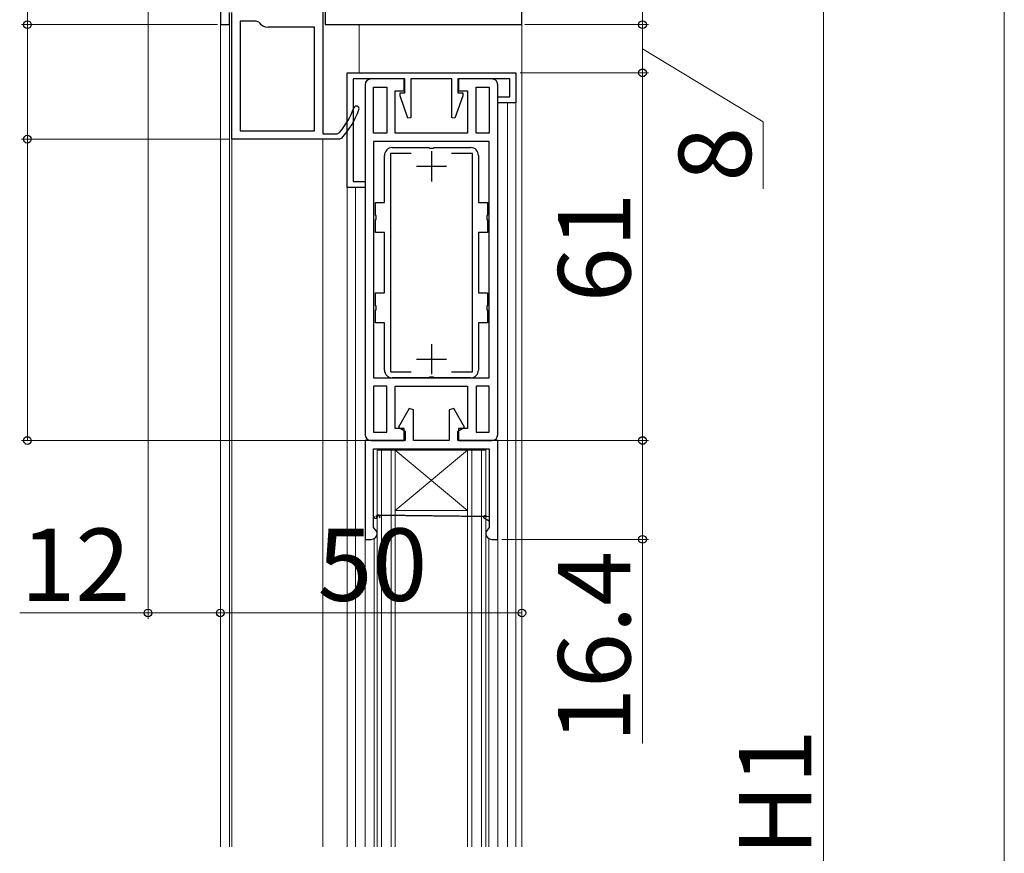
# Model space of a CAD drawing. Extents: x 105 to 1155, y 126 to 1688.
# Drawn here: x 543 to 706, y 454 to 592 of the extents above; entities that cross this region are included whole.
import ezdxf

# ---------------------------------------------------------------- set-up
doc = ezdxf.new("R2010")
doc.units = 0
for name, color, linetype, lineweight in [('YKK_11', 7, 'CONTINUOUS', 30), ('YKK_12', 2, 'CONTINUOUS', 13), ('YKK_D', 6, 'CONTINUOUS', 13)]:
    doc.layers.add(name, color=color, linetype=linetype, lineweight=lineweight)
doc.styles.add('text-b', font='txt')

msp = doc.modelspace()

# ---------------------------------------------------------------- linework, layer by layer
at = {"layer": 'YKK_11', "linetype": 'ByBlock', "lineweight": -2, "ltscale": 0.5}
for p, q in [((576.46, 611.4), (576.46, 591.4)), ((626.46, 591.4), (626.46, 611.4)), ((593.86, 597.7), (593.86, 591.4)), ((593.46, 597.5), (593.46, 573.3)), ((577.96, 591.4), (577.96, 593.4)), ((578.36, 572.4), (578.36, 593.4)), ((576.46, 591.4), (577.96, 591.4)), ((579.76, 592), (579.76, 573.8)), ((582.41, 592), (579.76, 592)), ((582.81, 591.8), (582.41, 592)), ((593.86, 591.4), (626.46, 591.4)), ((592.06, 591), (584.36, 591)), ((592.06, 573.8), (592.06, 591)), ((597.46, 583.4, 0), (625.46, 583.4, 0)), ((597.46, 564.4, 0), (597.46, 583.4, 0)), ((625.46, 583.4, 0), (625.46, 578.4, 0)), ((607.06, 582.4, 0), (598.46, 582.4, 0)), ((598.46, 582.4, 0), (598.46, 565.4, 0)), ((600.46, 581.4, 0), (600.46, 523.4, 0)), ((606.96, 582.4, 0), (601.46, 582.4, 0)), ((606.96, 580.4, 0), (606.96, 582.4, 0)), ((607.06, 580.1, 0), (607.06, 582.4, 0)), ((614.86, 582.4, 0), (608.06, 582.4, 0)), ((608.06, 582.4, 0), (608.06, 575.95, 0)), ((614.86, 575.95, 0), (614.86, 582.4, 0)), ((624.46, 582.4, 0), (615.86, 582.4, 0)), ((615.86, 582.4, 0), (615.86, 580.1, 0)), ((621.46, 582.4, 0), (615.96, 582.4, 0)), ((615.96, 582.4, 0), (615.96, 580.4, 0)), ((622.46, 523.4, 0), (622.46, 581.4, 0)), ((624.46, 579.4, 0), (624.46, 582.4, 0)), ((601.86, 573.4, 0), (601.86, 581, 0)), ((601.86, 581, 0), (604.06, 581, 0)), ((604.06, 581, 0), (604.06, 573.4, 0)), ((605.46, 573.4, 0), (605.46, 580.4, 0)), ((605.46, 580.4, 0), (606.96, 580.4, 0)), ((606.26, 579.6, 0), (606.26, 580.1, 0)), ((606.26, 580.1, 0), (607.06, 580.1, 0)), ((615.86, 580.1, 0), (616.66, 580.1, 0)), ((615.96, 580.4, 0), (617.46, 580.4, 0)), ((616.66, 580.1, 0), (616.66, 579.6, 0)), ((617.46, 580.4, 0), (617.46, 573.4, 0)), ((618.86, 573.4, 0), (618.86, 581, 0)), ((618.86, 581, 0), (621.06, 581, 0)), ((621.06, 581, 0), (621.06, 573.4, 0)), ((607.56, 575.87, 0), (606.26, 579.6, 0)), ((616.66, 579.6, 0), (615.36, 575.87, 0)), ((622.46, 578.4, 0), (622.46, 579.4, 0)), ((622.46, 579.4, 0), (624.46, 579.4, 0)), ((625.46, 578.4, 0), (622.46, 578.4, 0)), ((608.06, 575.95, 0), (607.56, 575.87, 0)), ((615.36, 575.87, 0), (614.86, 575.95, 0)), ((579.76, 573.8), (592.06, 573.8)), ((593.46, 573.3), (595.82, 573.3)), ((595.82, 573.3), (596.2, 573.49)), ((604.06, 573.4, 0), (601.86, 573.4, 0)), ((617.46, 573.4, 0), (605.46, 573.4, 0)), ((621.06, 573.4, 0), (618.86, 573.4, 0)), ((596.23, 572.4), (578.36, 572.4)), ((596.61, 572.57), (596.23, 572.4)), ((621.06, 572, 0), (601.86, 572, 0)), ((601.86, 572, 0), (601.86, 532.8, 0)), ((621.06, 532.8, 0), (621.06, 572, 0)), ((598.46, 565.4, 0), (600.46, 565.4, 0)), ((600.46, 565.4, 0), (600.46, 564.4, 0)), ((600.46, 564.4, 0), (597.46, 564.4, 0)), ((601.86, 532.8, 0), (621.06, 532.8, 0)), ((604.06, 531.4, 0), (601.86, 531.4, 0)), ((601.86, 531.4, 0), (601.86, 523.8, 0)), ((604.06, 523.8, 0), (604.06, 531.4, 0)), ((605.46, 524.4, 0), (605.46, 531.4, 0)), ((605.46, 531.4, 0), (617.46, 531.4, 0)), ((617.46, 531.4, 0), (617.46, 524.4, 0)), ((621.06, 531.4, 0), (618.86, 531.4, 0)), ((618.86, 531.4, 0), (618.86, 523.8, 0)), ((621.06, 523.8, 0), (621.06, 531.4, 0)), ((607.77, 527.69), (605.99, 524.6)), ((608.51, 527.49), (607.77, 527.69)), ((608.51, 522.4), (608.51, 527.49)), ((615.15, 527.69), (614.41, 527.49)), ((614.41, 527.49), (614.41, 522.4)), ((616.93, 524.6), (615.15, 527.69)), ((606.96, 524.4, 0), (605.46, 524.4, 0)), ((605.99, 524.6), (607.11, 523.96)), ((606.96, 522.4, 0), (606.96, 524.4, 0)), ((615.81, 523.96), (616.93, 524.6)), ((617.46, 524.4, 0), (615.96, 524.4, 0)), ((615.96, 524.4, 0), (615.96, 522.4, 0)), ((601.86, 523.8, 0), (604.06, 523.8, 0)), ((607.11, 523.96), (607.11, 522.4)), ((615.81, 522.4), (615.81, 523.96)), ((618.86, 523.8, 0), (621.06, 523.8, 0)), ((607.11, 522.4), (600.46, 522.4)), ((600.46, 522.4), (600.46, 506)), ((601.46, 522.4, 0), (606.96, 522.4, 0)), ((601.86, 521), (621.06, 521)), ((601.86, 509.8), (601.86, 521)), ((614.41, 522.4), (608.51, 522.4)), ((622.46, 522.4), (615.81, 522.4)), ((615.96, 522.4, 0), (621.46, 522.4, 0)), ((621.06, 521), (621.06, 509.8)), ((622.46, 506), (622.46, 522.4)), ((601.86, 509), (601.86, 509.8)), ((621.06, 509.8), (621.06, 509)), ((601.86, 507.98), (601.86, 509)), ((602.23, 507.5), (601.86, 507.98)), ((621.06, 507.98), (620.68, 507.5)), ((621.06, 509), (621.06, 507.98)), ((602.46, 507.2), (602.23, 507.5)), ((602.46, 507), (602.46, 507.2)), ((620.68, 507.5), (620.46, 507.2)), ((620.46, 507.2), (620.46, 507)), ((600.46, 506), (601.46, 506)), ((621.46, 506), (622.46, 506))]:
    msp.add_line(p, q, dxfattribs=at)
at = {"layer": 'YKK_11', "linetype": 'ByBlock', "lineweight": -2}
for p, q in [((608.12, 570, 0), (604.66, 570, 0)), ((604.66, 570, 0), (604.66, 533.8, 0)), ((604.96, 571, 0), (611, 571, 0)), ((611, 571, 0), (611.18, 570.88, 0)), ((611.18, 570.88, 0), (611.73, 570.88, 0)), ((611.73, 570.88, 0), (611.92, 571, 0)), ((611.92, 571, 0), (617.96, 571, 0)), ((618.26, 570, 0), (614.79, 570, 0)), ((618.26, 533.8, 0), (618.26, 570, 0)), ((603.66, 561.9, 0), (603.66, 569.7, 0)), ((619.26, 569.7, 0), (619.26, 561.9, 0)), ((602.16, 559.86, 0), (602.16, 561.9, 0)), ((602.16, 561.9, 0), (603.66, 561.9, 0)), ((619.26, 561.9, 0), (620.76, 561.9, 0)), ((620.76, 561.9, 0), (620.76, 559.86, 0)), ((602.28, 559.68, 0), (602.16, 559.86, 0)), ((602.16, 558.95, 0), (602.28, 559.13, 0)), ((602.16, 556.9, 0), (602.16, 558.95, 0)), ((602.28, 559.13, 0), (602.28, 559.68, 0)), ((620.76, 559.86, 0), (620.64, 559.68, 0)), ((620.64, 559.68, 0), (620.64, 559.13, 0)), ((620.64, 559.13, 0), (620.76, 558.95, 0)), ((620.76, 558.95, 0), (620.76, 556.9, 0)), ((603.66, 556.9, 0), (602.16, 556.9, 0)), ((603.66, 546.9, 0), (603.66, 556.9, 0)), ((619.26, 556.9, 0), (619.26, 546.9, 0)), ((620.76, 556.9, 0), (619.26, 556.9, 0)), ((602.16, 544.86, 0), (602.16, 546.9, 0)), ((602.16, 546.9, 0), (603.66, 546.9, 0)), ((619.26, 546.9, 0), (620.76, 546.9, 0)), ((620.76, 546.9, 0), (620.76, 544.86, 0)), ((602.28, 544.68, 0), (602.16, 544.86, 0)), ((602.16, 543.95, 0), (602.28, 544.13, 0)), ((602.16, 541.9, 0), (602.16, 543.95, 0)), ((602.28, 544.13, 0), (602.28, 544.68, 0)), ((620.76, 544.86, 0), (620.64, 544.68, 0)), ((620.64, 544.68, 0), (620.64, 544.13, 0)), ((620.64, 544.13, 0), (620.76, 543.95, 0)), ((620.76, 543.95, 0), (620.76, 541.9, 0)), ((603.66, 541.9, 0), (602.16, 541.9, 0)), ((603.66, 534.1, 0), (603.66, 541.9, 0)), ((620.76, 541.9, 0), (619.26, 541.9, 0)), ((619.26, 541.9, 0), (619.26, 534.1, 0)), ((604.66, 533.8, 0), (608.12, 533.8, 0)), ((611, 532.8, 0), (604.96, 532.8, 0)), ((611.18, 532.92, 0), (611, 532.8, 0)), ((611.73, 532.92, 0), (611.18, 532.92, 0)), ((611.92, 532.8, 0), (611.73, 532.92, 0)), ((617.96, 532.8, 0), (611.92, 532.8, 0)), ((614.79, 533.8, 0), (618.26, 533.8, 0))]:
    msp.add_line(p, q, dxfattribs=at)
at = {"layer": 'YKK_11'}
for p, q in [((611.46, 570.4, 0), (611.46, 565.4, 0)), ((608.96, 567.9, 0), (613.96, 567.9, 0)), ((611.46, 538.4, 0), (611.46, 533.4, 0)), ((608.96, 535.9, 0), (613.96, 535.9, 0))]:
    msp.add_line(p, q, dxfattribs=at)
at = {"layer": 'YKK_11', "linetype": 'ByBlock', "lineweight": 30, "ltscale": 0.5}
for p, q in [((602.58, 510), (602.24, 509.8)), ((602.24, 509.8), (602.58, 510)), ((602.24, 509.8), (602.24, 509.8)), ((620.67, 509.8), (602.58, 510)), ((602.58, 510), (621.06, 509.8)), ((602.83, 509.57), (602.83, 509.57)), ((620.08, 509.57), (620.33, 510)), ((621.06, 509), (620.08, 509.57)), ((620.08, 509.57), (620.08, 509.57)), ((620.33, 510), (620.33, 510)), ((620.33, 510), (620.67, 509.8)), ((620.67, 509.8), (620.67, 509.8))]:
    msp.add_line(p, q, dxfattribs=at)
at = {"layer": 'YKK_11', "linetype": 'ByBlock', "lineweight": -2, "ltscale": 0.5}
for centre, radius, start, end in [((584.36, 592.9), 1.9, 215.6853, 270), ((601.46, 581.4, 0), 1, 90, 180), ((621.46, 581.4, 0), 1, 0, 90), ((585.36, 582.49), 14.1, 320.2852, 339.7334), ((585.36, 582.49), 15, 318.5951, 339.7334), ((599.01, 577.45), 0.45, 339.7334, 159.7334), ((601.46, 523.4, 0), 1, 180, 270), ((621.46, 523.4, 0), 1, 270, 360), ((601.46, 507), 1, 270, 360), ((621.46, 507), 1, 180, 270)]:
    msp.add_arc(centre, radius, start, end, dxfattribs=at)
at = {"layer": 'YKK_11', "linetype": 'ByBlock', "lineweight": -2}
for centre, start, end in [((604.96, 569.7, 0), 90, 180), ((617.96, 569.7, 0), 0, 90), ((604.96, 534.1, 0), 180, 270), ((617.96, 534.1, 0), 270, 360)]:
    msp.add_arc(centre, 1.3, start, end, dxfattribs=at)
at = {"layer": 'YKK_11', "linetype": 'ByBlock', "lineweight": 30, "ltscale": 0.5}
for centre, radius, start, end in [((602.22, 509.9), 0.376, 195.1232, 15.1233), ((602.71, 509.78), 0.25, 299.9999, 119.9999)]:
    msp.add_arc(centre, radius, start, end, dxfattribs=at)
at = {"layer": 'YKK_12'}
for p, q in [((576.46, 455), (576.46, 591.9)), ((577.96, 591.9), (577.96, 455)), ((599.46, 591.4), (599.46, 583.4, 0)), ((626.46, 591.9), (626.46, 455)), ((624.06, 578.4, 0), (624.06, 455, 0)), ((625.46, 578.7, 0), (625.46, 455, 0)), ((578.36, 572.4), (578.36, 455)), ((578.36, 572.4), (578.86, 572.4)), ((593.46, 572.4), (593.46, 455)), ((597.46, 564.7, 0), (597.46, 455, 0)), ((598.86, 564.4, 0), (598.86, 455, 0)), ((602.46, 520.8), (602.46, 455)), ((620.46, 520.8), (602.46, 520.8)), ((603.16, 520.8), (603.16, 455)), ((604.76, 520.8), (604.76, 455)), ((605.46, 520.8), (605.46, 455)), ((605.46, 510.8), (617.46, 520.8)), ((617.46, 510.8), (605.46, 520.8)), ((617.46, 520.8), (617.46, 455)), ((618.16, 520.8), (618.16, 455)), ((619.76, 520.8), (619.76, 455)), ((620.46, 520.8), (620.46, 455)), ((605.46, 510.8), (617.46, 510.8)), ((600.46, 506.28, 0), (600.46, 455, 0)), ((622.46, 506.3), (622.46, 455)), ((601.96, 506.14, 0), (601.96, 455, 0)), ((620.96, 506.14), (620.96, 455))]:
    msp.add_line(p, q, dxfattribs=at)
at = {"layer": 'YKK_D'}
for p, q in [((706.46, 901.9), (706.46, 322.9)), ((544.46, 612.4), (544.46, 591.4)), ((564.46, 612.9), (564.46, 492.8)), ((646.46, 612.4), (646.46, 591.4)), ((676.46, 322.9), (676.46, 601.9)), ((575.96, 591.4), (543.46, 591.4)), ((575.96, 591.4), (543.46, 591.4)), ((544.46, 572.4), (544.46, 591.4)), ((626.96, 591.4), (647.46, 591.4)), ((626.96, 591.4), (647.46, 591.4)), ((646.46, 591.4), (646.46, 583.4)), ((646.46, 587.4), (666.46, 575.26)), ((626.16, 583.4), (647.46, 583.4)), ((626.16, 583.4), (647.46, 583.4)), ((646.46, 583.4), (646.46, 522.4)), ((666.46, 575.26), (666.46, 564.17)), ((577.86, 572.4), (543.46, 572.4)), ((577.86, 572.4), (543.46, 572.4)), ((544.46, 572.4), (544.46, 522.4)), ((600.46, 522.4), (543.46, 522.4)), ((622.46, 522.4), (647.46, 522.4)), ((622.46, 522.4), (647.46, 522.4)), ((646.46, 522.4), (646.46, 506)), ((623.16, 506), (647.46, 506)), ((646.46, 506), (646.46, 472.11)), ((576.46, 491.9), (576.46, 494.8)), ((626.46, 491.9), (626.46, 494.8)), ((564.46, 493.8), (543.18, 493.8)), ((576.46, 493.8), (564.46, 493.8)), ((576.46, 493.8), (626.46, 493.8))]:
    msp.add_line(p, q, dxfattribs=at)
at = {"layer": 'YKK_D', "linetype": 'ByBlock', "lineweight": -2}
for centre, radius in [((544.46, 591.4), 0.637), ((544.46, 591.4), 0.638), ((646.46, 591.4), 0.637), ((646.46, 591.4), 0.638), ((646.46, 583.4), 0.637), ((646.46, 583.4), 0.638), ((544.46, 572.4), 0.637), ((544.46, 572.4), 0.638), ((544.46, 522.4), 0.637), ((646.46, 522.4), 0.637), ((646.46, 522.4), 0.638), ((646.46, 506), 0.637), ((564.46, 493.8), 0.637), ((576.46, 493.8), 0.637), ((576.46, 493.8), 0.637), ((626.46, 493.8), 0.637)]:
    msp.add_circle(centre, radius, dxfattribs=at)

# ---------------------------------------------------------------- texts
at = {"layer": 'YKK_D', "style": 'text-b'}
for s, p in [('8', (664.46, 565.35)), ('61', (644.46, 545.34)), ('16.4', (644.46, 472.27)), ('H1', (674.46, 453.47))]:
    msp.add_text(s, height=12, rotation=90, dxfattribs=at).set_placement(p)
for s, p in [('12', (543.34, 495.8)), ('50', (592.59, 495.8))]:
    msp.add_text(s, height=12, dxfattribs=at).set_placement(p)

doc.saveas('drawing.dxf')
